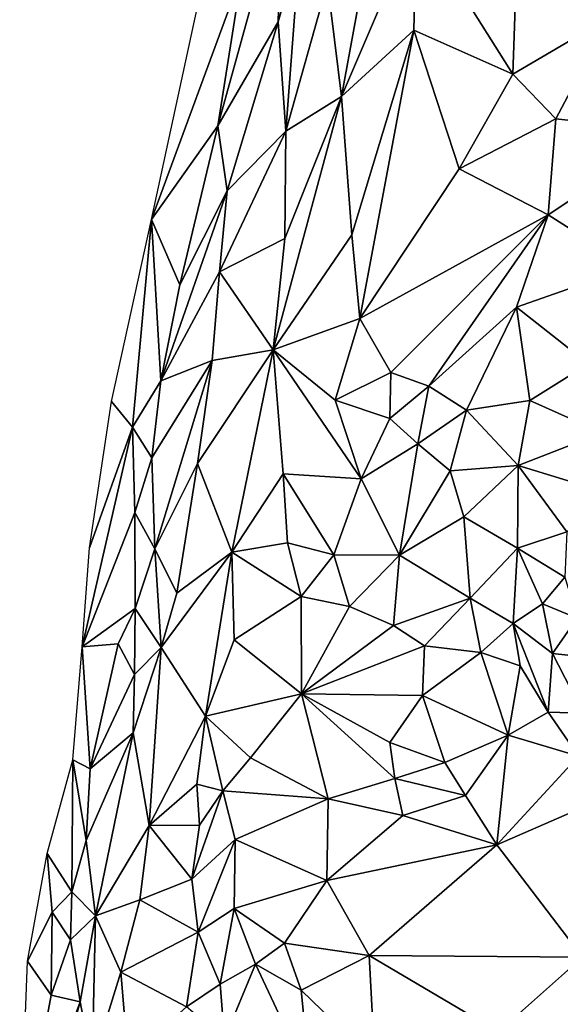
# Model space of a CAD drawing. Units: metres. Extents: x 268 to 426, y 18 to 174.
# Drawn here: x 268 to 274, y 104 to 115 of the extents above; entities that cross this region are included whole.
import ezdxf

# ---------------------------------------------------------------- set-up
doc = ezdxf.new("R2010")
doc.units = ezdxf.units.M

msp = doc.modelspace()

# ---------------------------------------------------------------- linework, layer by layer
for points in [[(270.452224, 115.005577, 124.924661), (270.889609, 115.878255, 125.02092), (270.186723, 113.338301, 125.00849)], [(270.850212, 114.477747, 125.149755), (270.186723, 113.338301, 125.00849), (270.889609, 115.878255, 125.02092)], [(271.086138, 115.30845, 125.146838), (270.850212, 114.477747, 125.149755), (270.889609, 115.878255, 125.02092)], [(271.544707, 113.661836, 125.23015), (271.739954, 114.73895, 125.209899), (272.363748, 115.583223, 125.185242)], [(271.544707, 113.661836, 125.23015), (272.363748, 115.583223, 125.185242), (272.335778, 114.387189, 125.191679)], [(272.335778, 114.387189, 125.191679), (272.363748, 115.583223, 125.185242), (273.420207, 113.904967, 125.068934)], [(273.420207, 113.904967, 125.068934), (272.363748, 115.583223, 125.185242), (273.449143, 114.747176, 125.065228)], [(269.460002, 112.312, 124.753001), (270.137996, 115.438, 124.628001), (270.452224, 115.005577, 124.924661)], [(270.932934, 113.280279, 125.214424), (270.850212, 114.477747, 125.149755), (271.086138, 115.30845, 125.146838)], [(270.932934, 113.280279, 125.214424), (271.086138, 115.30845, 125.146838), (271.38909, 114.907053, 125.202912)], [(270.186723, 113.338301, 125.00849), (269.460002, 112.312, 124.753001), (270.452224, 115.005577, 124.924661)], [(271.544707, 113.661836, 125.23015), (270.932934, 113.280279, 125.214424), (271.38909, 114.907053, 125.202912)], [(271.544707, 113.661836, 125.23015), (271.38909, 114.907053, 125.202912), (271.739954, 114.73895, 125.209899)], [(273.449143, 114.747176, 125.065228), (274.48001, 114.525792, 124.929475), (273.420207, 113.904967, 125.068934)], [(270.288527, 112.627156, 125.121254), (270.186723, 113.338301, 125.00849), (270.850212, 114.477747, 125.149755)], [(270.288527, 112.627156, 125.121254), (270.850212, 114.477747, 125.149755), (270.932934, 113.280279, 125.214424)], [(273.420207, 113.904967, 125.068934), (274.48001, 114.525792, 124.929475), (273.89091, 113.415445, 124.979346)], [(274.48001, 114.525792, 124.929475), (275.180919, 113.271737, 124.803487), (273.89091, 113.415445, 124.979346)], [(271.656212, 112.144868, 125.222778), (271.544707, 113.661836, 125.23015), (272.335778, 114.387189, 125.191679)], [(271.742224, 111.227699, 125.20825), (271.656212, 112.144868, 125.222778), (272.335778, 114.387189, 125.191679)], [(272.830934, 112.868623, 125.104665), (271.742224, 111.227699, 125.20825), (272.335778, 114.387189, 125.191679)], [(273.420207, 113.904967, 125.068934), (272.830934, 112.868623, 125.104665), (272.335778, 114.387189, 125.191679)], [(272.830934, 112.868623, 125.104665), (273.420207, 113.904967, 125.068934), (273.89091, 113.415445, 124.979346)], [(271.544707, 113.661836, 125.23015), (270.794902, 110.8851, 125.264486), (270.920645, 112.105558, 125.229381)], [(270.794902, 110.8851, 125.264486), (271.544707, 113.661836, 125.23015), (271.656212, 112.144868, 125.222778)], [(270.920645, 112.105558, 125.229381), (270.932934, 113.280279, 125.214424), (271.544707, 113.661836, 125.23015)], [(273.808402, 112.362631, 124.983563), (272.830934, 112.868623, 125.104665), (273.89091, 113.415445, 124.979346)], [(273.89091, 113.415445, 124.979346), (275.180919, 113.271737, 124.803487), (273.808402, 112.362631, 124.983563)], [(269.770741, 111.59621, 125.010463), (269.460002, 112.312, 124.753001), (270.186723, 113.338301, 125.00849)], [(269.770741, 111.59621, 125.010463), (270.186723, 113.338301, 125.00849), (270.288527, 112.627156, 125.121254)], [(270.206327, 111.737487, 125.157933), (270.288527, 112.627156, 125.121254), (270.932934, 113.280279, 125.214424)], [(270.920645, 112.105558, 125.229381), (270.206327, 111.737487, 125.157933), (270.932934, 113.280279, 125.214424)], [(275.180919, 113.271737, 124.803487), (274.711905, 111.789649, 124.824978), (273.808402, 112.362631, 124.983563)], [(272.830934, 112.868623, 125.104665), (273.808402, 112.362631, 124.983563), (271.742224, 111.227699, 125.20825)], [(269.562305, 110.543824, 125.028321), (270.288527, 112.627156, 125.121254), (270.206327, 111.737487, 125.157933)], [(270.288527, 112.627156, 125.121254), (269.562305, 110.543824, 125.028321), (269.770741, 111.59621, 125.010463)], [(272.084655, 110.636527, 125.139074), (271.742224, 111.227699, 125.20825), (273.808402, 112.362631, 124.983563)], [(272.084655, 110.636527, 125.139074), (273.808402, 112.362631, 124.983563), (272.501875, 110.487235, 125.102985)], [(273.808402, 112.362631, 124.983563), (273.460157, 111.353352, 124.996174), (272.501875, 110.487235, 125.102985)], [(274.711905, 111.789649, 124.824978), (273.460157, 111.353352, 124.996174), (273.808402, 112.362631, 124.983563)], [(269.020991, 110.319, 124.696), (269.460002, 112.312, 124.753001), (269.25191, 110.035292, 124.913849)], [(269.562305, 110.543824, 125.028321), (269.25191, 110.035292, 124.913849), (269.460002, 112.312, 124.753001)], [(269.562305, 110.543824, 125.028321), (269.460002, 112.312, 124.753001), (269.770741, 111.59621, 125.010463)], [(270.920645, 112.105558, 125.229381), (270.794902, 110.8851, 125.264486), (270.206327, 111.737487, 125.157933)], [(271.656212, 112.144868, 125.222778), (271.742224, 111.227699, 125.20825), (270.794902, 110.8851, 125.264486)], [(273.460157, 111.353352, 124.996174), (274.711905, 111.789649, 124.824978), (274.250717, 110.731534, 124.860639)], [(270.124029, 110.768987, 125.185712), (269.562305, 110.543824, 125.028321), (270.206327, 111.737487, 125.157933)], [(270.794902, 110.8851, 125.264486), (270.124029, 110.768987, 125.185712), (270.206327, 111.737487, 125.157933)], [(272.501875, 110.487235, 125.102985), (273.460157, 111.353352, 124.996174), (272.914109, 110.22424, 125.027886)], [(273.608821, 110.328702, 124.95566), (272.914109, 110.22424, 125.027886), (273.460157, 111.353352, 124.996174)], [(273.608821, 110.328702, 124.95566), (273.460157, 111.353352, 124.996174), (274.250717, 110.731534, 124.860639)], [(271.473771, 110.331676, 125.192699), (270.794902, 110.8851, 125.264486), (271.742224, 111.227699, 125.20825)], [(271.742224, 111.227699, 125.20825), (272.084655, 110.636527, 125.139074), (271.473771, 110.331676, 125.192699)], [(269.96529, 109.638261, 125.189328), (270.124029, 110.768987, 125.185712), (270.794902, 110.8851, 125.264486)], [(270.340075, 108.665913, 125.264708), (269.96529, 109.638261, 125.189328), (270.794902, 110.8851, 125.264486)], [(270.340075, 108.665913, 125.264708), (270.794902, 110.8851, 125.264486), (270.903981, 109.524616, 125.248131)], [(270.794902, 110.8851, 125.264486), (271.76046, 109.470338, 125.161287), (270.903981, 109.524616, 125.248131)], [(270.794902, 110.8851, 125.264486), (271.473771, 110.331676, 125.192699), (271.76046, 109.470338, 125.161287)], [(269.495935, 108.703636, 125.134047), (269.463444, 109.701182, 125.045302), (270.124029, 110.768987, 125.185712)], [(269.463444, 109.701182, 125.045302), (269.562305, 110.543824, 125.028321), (270.124029, 110.768987, 125.185712)], [(269.96529, 109.638261, 125.189328), (269.495935, 108.703636, 125.134047), (270.124029, 110.768987, 125.185712)], [(274.250717, 110.731534, 124.860639), (274.399291, 109.973115, 124.804794), (273.608821, 110.328702, 124.95566)], [(271.473771, 110.331676, 125.192699), (272.084655, 110.636527, 125.139074), (272.074021, 110.13267, 125.130121)], [(272.084655, 110.636527, 125.139074), (272.501875, 110.487235, 125.102985), (272.074021, 110.13267, 125.130121)], [(269.25191, 110.035292, 124.913849), (269.562305, 110.543824, 125.028321), (269.463444, 109.701182, 125.045302)], [(272.501875, 110.487235, 125.102985), (272.379743, 109.855792, 125.117743), (272.074021, 110.13267, 125.130121)], [(272.914109, 110.22424, 125.027886), (272.379743, 109.855792, 125.117743), (272.501875, 110.487235, 125.102985)], [(269.020991, 110.319, 124.696), (269.25191, 110.035292, 124.913849), (268.779994, 108.715, 124.746001)], [(271.76046, 109.470338, 125.161287), (271.473771, 110.331676, 125.192699), (272.074021, 110.13267, 125.130121)], [(273.478157, 109.616763, 124.935054), (272.914109, 110.22424, 125.027886), (273.608821, 110.328702, 124.95566)], [(273.478157, 109.616763, 124.935054), (273.608821, 110.328702, 124.95566), (274.399291, 109.973115, 124.804794)], [(272.379743, 109.855792, 125.117743), (272.914109, 110.22424, 125.027886), (272.733951, 109.556492, 125.032766)], [(272.914109, 110.22424, 125.027886), (273.478157, 109.616763, 124.935054), (272.733951, 109.556492, 125.032766)], [(272.074021, 110.13267, 125.130121), (272.379743, 109.855792, 125.117743), (271.76046, 109.470338, 125.161287)], [(269.25191, 110.035292, 124.913849), (268.699992, 107.630001, 124.864001), (268.779994, 108.715, 124.746001)], [(269.277833, 109.10264, 125.027134), (268.699992, 107.630001, 124.864001), (269.25191, 110.035292, 124.913849)], [(269.277833, 109.10264, 125.027134), (269.25191, 110.035292, 124.913849), (269.463444, 109.701182, 125.045302)], [(274.601618, 109.274356, 124.765953), (273.478157, 109.616763, 124.935054), (274.399291, 109.973115, 124.804794)], [(272.180612, 108.63519, 125.098856), (271.76046, 109.470338, 125.161287), (272.379743, 109.855792, 125.117743)], [(272.180612, 108.63519, 125.098856), (272.379743, 109.855792, 125.117743), (272.733951, 109.556492, 125.032766)], [(269.277833, 109.10264, 125.027134), (269.463444, 109.701182, 125.045302), (269.495935, 108.703636, 125.134047)], [(269.739394, 108.217421, 125.209121), (269.495935, 108.703636, 125.134047), (269.96529, 109.638261, 125.189328)], [(269.739394, 108.217421, 125.209121), (269.96529, 109.638261, 125.189328), (270.340075, 108.665913, 125.264708)], [(270.949961, 108.769651, 125.223756), (270.340075, 108.665913, 125.264708), (270.903981, 109.524616, 125.248131)], [(270.949961, 108.769651, 125.223756), (270.903981, 109.524616, 125.248131), (271.459509, 108.639563, 125.181226)], [(270.903981, 109.524616, 125.248131), (271.76046, 109.470338, 125.161287), (271.459509, 108.639563, 125.181226)], [(272.180612, 108.63519, 125.098856), (272.733951, 109.556492, 125.032766), (272.883481, 109.055056, 125.011689)], [(272.733951, 109.556492, 125.032766), (273.478157, 109.616763, 124.935054), (272.883481, 109.055056, 125.011689)], [(273.478157, 109.616763, 124.935054), (273.473623, 108.709791, 124.897093), (272.883481, 109.055056, 125.011689)], [(273.473623, 108.709791, 124.897093), (273.478157, 109.616763, 124.935054), (274.012334, 108.890211, 124.828345)], [(273.478157, 109.616763, 124.935054), (274.601618, 109.274356, 124.765953), (274.012334, 108.890211, 124.828345)], [(271.459509, 108.639563, 125.181226), (271.76046, 109.470338, 125.161287), (272.180612, 108.63519, 125.098856)], [(268.699992, 107.630001, 124.864001), (269.277833, 109.10264, 125.027134), (269.283386, 108.048137, 125.116257)], [(269.495935, 108.703636, 125.134047), (269.283386, 108.048137, 125.116257), (269.277833, 109.10264, 125.027134)], [(272.180612, 108.63519, 125.098856), (272.883481, 109.055056, 125.011689), (272.954284, 108.162101, 125.005117)], [(272.883481, 109.055056, 125.011689), (273.473623, 108.709791, 124.897093), (272.954284, 108.162101, 125.005117)], [(273.991727, 108.392921, 124.827792), (273.473623, 108.709791, 124.897093), (274.012334, 108.890211, 124.828345)], [(270.949961, 108.769651, 125.223756), (271.099768, 108.18019, 125.189278), (270.340075, 108.665913, 125.264708)], [(271.099768, 108.18019, 125.189278), (270.949961, 108.769651, 125.223756), (271.459509, 108.639563, 125.181226)], [(269.495935, 108.703636, 125.134047), (269.567941, 107.623334, 125.213122), (269.283386, 108.048137, 125.116257)], [(269.567941, 107.623334, 125.213122), (269.495935, 108.703636, 125.134047), (269.739394, 108.217421, 125.209121)], [(270.340075, 108.665913, 125.264708), (270.051737, 106.87122, 125.267119), (269.567941, 107.623334, 125.213122)], [(269.739394, 108.217421, 125.209121), (270.340075, 108.665913, 125.264708), (269.567941, 107.623334, 125.213122)], [(270.36802, 107.705084, 125.246903), (270.051737, 106.87122, 125.267119), (270.340075, 108.665913, 125.264708)], [(271.099768, 108.18019, 125.189278), (270.36802, 107.705084, 125.246903), (270.340075, 108.665913, 125.264708)], [(273.424517, 107.883995, 124.910927), (272.954284, 108.162101, 125.005117), (273.473623, 108.709791, 124.897093)], [(273.424517, 107.883995, 124.910927), (273.473623, 108.709791, 124.897093), (273.74566, 108.100497, 124.882219)], [(273.473623, 108.709791, 124.897093), (273.991727, 108.392921, 124.827792), (273.74566, 108.100497, 124.882219)], [(271.099768, 108.18019, 125.189278), (271.459509, 108.639563, 125.181226), (271.629302, 108.071907, 125.151442)], [(271.459509, 108.639563, 125.181226), (272.180612, 108.63519, 125.098856), (271.629302, 108.071907, 125.151442)], [(271.629302, 108.071907, 125.151442), (272.180612, 108.63519, 125.098856), (272.113135, 107.862616, 125.086599)], [(272.180612, 108.63519, 125.098856), (272.954284, 108.162101, 125.005117), (272.113135, 107.862616, 125.086599)], [(273.74566, 108.100497, 124.882219), (273.991727, 108.392921, 124.827792), (274.125561, 107.94463, 124.820888)], [(271.099768, 108.18019, 125.189278), (271.105276, 107.114809, 125.188282), (270.36802, 107.705084, 125.246903)], [(271.105276, 107.114809, 125.188282), (271.099768, 108.18019, 125.189278), (271.629302, 108.071907, 125.151442)], [(272.113135, 107.862616, 125.086599), (272.954284, 108.162101, 125.005117), (272.453097, 107.638785, 125.065714)], [(272.954284, 108.162101, 125.005117), (273.068429, 107.56673, 124.974215), (272.453097, 107.638785, 125.065714)], [(273.424517, 107.883995, 124.910927), (273.068429, 107.56673, 124.974215), (272.954284, 108.162101, 125.005117)], [(269.095484, 107.663828, 125.05119), (268.699992, 107.630001, 124.864001), (269.283386, 108.048137, 125.116257)], [(269.283386, 108.048137, 125.116257), (269.275917, 107.324688, 125.14365), (269.095484, 107.663828, 125.05119)], [(269.567941, 107.623334, 125.213122), (269.275917, 107.324688, 125.14365), (269.283386, 108.048137, 125.116257)], [(271.105276, 107.114809, 125.188282), (271.629302, 108.071907, 125.151442), (272.113135, 107.862616, 125.086599)], [(273.855687, 107.557587, 124.882685), (273.424517, 107.883995, 124.910927), (273.74566, 108.100497, 124.882219)], [(274.125561, 107.94463, 124.820888), (273.855687, 107.557587, 124.882685), (273.74566, 108.100497, 124.882219)], [(274.125561, 107.94463, 124.820888), (274.565452, 107.481046, 124.756993), (273.855687, 107.557587, 124.882685)], [(271.105276, 107.114809, 125.188282), (272.113135, 107.862616, 125.086599), (272.453097, 107.638785, 125.065714)], [(273.424517, 107.883995, 124.910927), (273.501723, 107.421678, 124.896112), (273.068429, 107.56673, 124.974215)], [(273.424517, 107.883995, 124.910927), (273.808717, 106.912731, 124.842645), (273.501723, 107.421678, 124.896112)], [(273.808717, 106.912731, 124.842645), (273.424517, 107.883995, 124.910927), (273.855687, 107.557587, 124.882685)], [(270.36802, 107.705084, 125.246903), (271.105276, 107.114809, 125.188282), (270.051737, 106.87122, 125.267119)], [(268.699992, 107.630001, 124.864001), (268.788983, 106.293814, 125.006495), (268.598994, 106.391998, 124.904999)], [(268.699992, 107.630001, 124.864001), (269.095484, 107.663828, 125.05119), (268.788983, 106.293814, 125.006495)], [(268.788983, 106.293814, 125.006495), (269.095484, 107.663828, 125.05119), (269.275917, 107.324688, 125.14365)], [(269.260531, 106.686204, 125.161762), (269.275917, 107.324688, 125.14365), (269.567941, 107.623334, 125.213122)], [(269.260531, 106.686204, 125.161762), (269.567941, 107.623334, 125.213122), (269.434604, 105.672811, 125.199527)], [(270.051737, 106.87122, 125.267119), (269.434604, 105.672811, 125.199527), (269.567941, 107.623334, 125.213122)], [(272.453097, 107.638785, 125.065714), (272.432336, 107.096532, 125.042416), (271.105276, 107.114809, 125.188282)], [(272.453097, 107.638785, 125.065714), (273.068429, 107.56673, 124.974215), (272.432336, 107.096532, 125.042416)], [(273.068429, 107.56673, 124.974215), (273.370374, 106.663212, 124.911168), (272.432336, 107.096532, 125.042416)], [(273.501723, 107.421678, 124.896112), (273.370374, 106.663212, 124.911168), (273.068429, 107.56673, 124.974215)], [(274.19321, 106.901352, 124.823683), (273.808717, 106.912731, 124.842645), (273.855687, 107.557587, 124.882685)], [(274.565452, 107.481046, 124.756993), (274.19321, 106.901352, 124.823683), (273.855687, 107.557587, 124.882685)], [(273.370374, 106.663212, 124.911168), (273.501723, 107.421678, 124.896112), (273.808717, 106.912731, 124.842645)], [(269.275917, 107.324688, 125.14365), (269.260531, 106.686204, 125.161762), (268.788983, 106.293814, 125.006495)], [(270.051737, 106.87122, 125.267119), (271.105276, 107.114809, 125.188282), (270.544628, 106.412422, 125.245113)], [(271.105276, 107.114809, 125.188282), (271.395615, 105.963645, 125.148136), (270.544628, 106.412422, 125.245113)], [(272.127651, 106.1883, 125.05518), (271.105276, 107.114809, 125.188282), (272.074549, 106.582072, 125.058284)], [(272.127651, 106.1883, 125.05518), (271.395615, 105.963645, 125.148136), (271.105276, 107.114809, 125.188282)], [(272.074549, 106.582072, 125.058284), (271.105276, 107.114809, 125.188282), (272.432336, 107.096532, 125.042416)], [(272.432336, 107.096532, 125.042416), (272.674263, 106.363926, 124.977716), (272.074549, 106.582072, 125.058284)], [(273.370374, 106.663212, 124.911168), (272.674263, 106.363926, 124.977716), (272.432336, 107.096532, 125.042416)], [(269.959005, 106.123306, 125.254734), (269.434604, 105.672811, 125.199527), (270.051737, 106.87122, 125.267119)], [(270.051737, 106.87122, 125.267119), (270.241499, 106.049907, 125.279423), (269.959005, 106.123306, 125.254734)], [(270.544628, 106.412422, 125.245113), (270.241499, 106.049907, 125.279423), (270.051737, 106.87122, 125.267119)], [(273.808717, 106.912731, 124.842645), (274.140924, 106.431238, 124.78434), (273.370374, 106.663212, 124.911168)], [(274.19321, 106.901352, 124.823683), (274.140924, 106.431238, 124.78434), (273.808717, 106.912731, 124.842645)], [(269.260531, 106.686204, 125.161762), (268.847895, 104.680507, 125.118943), (268.746346, 105.50665, 125.027562)], [(268.788983, 106.293814, 125.006495), (269.260531, 106.686204, 125.161762), (268.746346, 105.50665, 125.027562)], [(268.847895, 104.680507, 125.118943), (269.260531, 106.686204, 125.161762), (269.434604, 105.672811, 125.199527)], [(272.674263, 106.363926, 124.977716), (273.370374, 106.663212, 124.911168), (272.901983, 106.0023, 124.95023)], [(273.370374, 106.663212, 124.911168), (273.245773, 105.460932, 124.878633), (272.901983, 106.0023, 124.95023)], [(274.140924, 106.431238, 124.78434), (273.245773, 105.460932, 124.878633), (273.370374, 106.663212, 124.911168)], [(272.674263, 106.363926, 124.977716), (272.127651, 106.1883, 125.05518), (272.074549, 106.582072, 125.058284)], [(268.598994, 106.391998, 124.904999), (268.588183, 104.946692, 124.999766), (268.318004, 105.366001, 124.775999)], [(268.598994, 106.391998, 124.904999), (268.746346, 105.50665, 125.027562), (268.588183, 104.946692, 124.999766)], [(268.598994, 106.391998, 124.904999), (268.788983, 106.293814, 125.006495), (268.746346, 105.50665, 125.027562)], [(270.241499, 106.049907, 125.279423), (270.544628, 106.412422, 125.245113), (271.395615, 105.963645, 125.148136)], [(273.245773, 105.460932, 124.878633), (274.140924, 106.431238, 124.78434), (274.888799, 106.177048, 124.663061)], [(272.901983, 106.0023, 124.95023), (272.127651, 106.1883, 125.05518), (272.674263, 106.363926, 124.977716)], [(272.214481, 105.782341, 125.020017), (271.395615, 105.963645, 125.148136), (272.127651, 106.1883, 125.05518)], [(272.901983, 106.0023, 124.95023), (272.214481, 105.782341, 125.020017), (272.127651, 106.1883, 125.05518)], [(274.185268, 104.227897, 124.744028), (273.245773, 105.460932, 124.878633), (274.888799, 106.177048, 124.663061)], [(269.959005, 106.123306, 125.254734), (269.987723, 105.674443, 125.254184), (269.434604, 105.672811, 125.199527)], [(269.959005, 106.123306, 125.254734), (270.241499, 106.049907, 125.279423), (269.987723, 105.674443, 125.254184)], [(269.901555, 105.083259, 125.240925), (269.987723, 105.674443, 125.254184), (270.241499, 106.049907, 125.279423)], [(269.901555, 105.083259, 125.240925), (270.241499, 106.049907, 125.279423), (270.378329, 105.52015, 125.263034)], [(270.241499, 106.049907, 125.279423), (271.395615, 105.963645, 125.148136), (270.378329, 105.52015, 125.263034)], [(270.378329, 105.52015, 125.263034), (271.395615, 105.963645, 125.148136), (271.382071, 105.06752, 125.111871)], [(271.395615, 105.963645, 125.148136), (272.214481, 105.782341, 125.020017), (271.382071, 105.06752, 125.111871)], [(272.901983, 106.0023, 124.95023), (273.245773, 105.460932, 124.878633), (272.214481, 105.782341, 125.020017)], [(272.214481, 105.782341, 125.020017), (273.245773, 105.460932, 124.878633), (271.382071, 105.06752, 125.111871)], [(269.434604, 105.672811, 125.199527), (269.331907, 104.858871, 125.211178), (268.847895, 104.680507, 125.118943)], [(269.331907, 104.858871, 125.211178), (269.434604, 105.672811, 125.199527), (269.901555, 105.083259, 125.240925)], [(269.434604, 105.672811, 125.199527), (269.987723, 105.674443, 125.254184), (269.901555, 105.083259, 125.240925)], [(270.378329, 105.52015, 125.263034), (269.973897, 104.503697, 125.265393), (269.901555, 105.083259, 125.240925)], [(270.367612, 104.762864, 125.238698), (269.973897, 104.503697, 125.265393), (270.378329, 105.52015, 125.263034)], [(271.382071, 105.06752, 125.111871), (270.367612, 104.762864, 125.238698), (270.378329, 105.52015, 125.263034)], [(268.746346, 105.50665, 125.027562), (268.847895, 104.680507, 125.118943), (268.588183, 104.946692, 124.999766)], [(273.245773, 105.460932, 124.878633), (271.846351, 104.245542, 125.048522), (271.382071, 105.06752, 125.111871)], [(274.185268, 104.227897, 124.744028), (271.846351, 104.245542, 125.048522), (273.245773, 105.460932, 124.878633)], [(268.372853, 104.721624, 124.864449), (268.102992, 104.185001, 124.671), (268.318004, 105.366001, 124.775999)], [(268.588183, 104.946692, 124.999766), (268.372853, 104.721624, 124.864449), (268.318004, 105.366001, 124.775999)], [(269.901555, 105.083259, 125.240925), (269.973897, 104.503697, 125.265393), (269.331907, 104.858871, 125.211178)], [(270.367612, 104.762864, 125.238698), (271.382071, 105.06752, 125.111871), (270.916878, 104.381036, 125.170127)], [(270.916878, 104.381036, 125.170127), (271.382071, 105.06752, 125.111871), (271.846351, 104.245542, 125.048522)], [(268.588183, 104.946692, 124.999766), (268.571499, 104.420725, 125.022979), (268.372853, 104.721624, 124.864449)], [(268.847895, 104.680507, 125.118943), (268.571499, 104.420725, 125.022979), (268.588183, 104.946692, 124.999766)], [(269.1229, 104.063455, 125.211337), (268.847895, 104.680507, 125.118943), (269.331907, 104.858871, 125.211178)], [(269.973897, 104.503697, 125.265393), (269.1229, 104.063455, 125.211337), (269.331907, 104.858871, 125.211178)], [(268.359742, 103.813104, 124.908666), (268.102992, 104.185001, 124.671), (268.372853, 104.721624, 124.864449)], [(268.571499, 104.420725, 125.022979), (268.359742, 103.813104, 124.908666), (268.372853, 104.721624, 124.864449)], [(268.571499, 104.420725, 125.022979), (268.847895, 104.680507, 125.118943), (268.678606, 103.740011, 125.102556)], [(268.847895, 104.680507, 125.118943), (268.809108, 103.050776, 125.165654), (268.678606, 103.740011, 125.102556)], [(268.809108, 103.050776, 125.165654), (268.847895, 104.680507, 125.118943), (269.1229, 104.063455, 125.211337)], [(270.213377, 103.932423, 125.255416), (269.973897, 104.503697, 125.265393), (270.367612, 104.762864, 125.238698)], [(270.213377, 103.932423, 125.255416), (270.367612, 104.762864, 125.238698), (270.599426, 104.152241, 125.231861)], [(270.599426, 104.152241, 125.231861), (270.367612, 104.762864, 125.238698), (270.916878, 104.381036, 125.170127)], [(269.973897, 104.503697, 125.265393), (269.8425, 103.684897, 125.279894), (269.1229, 104.063455, 125.211337)], [(270.213377, 103.932423, 125.255416), (269.8425, 103.684897, 125.279894), (269.973897, 104.503697, 125.265393)], [(268.359742, 103.813104, 124.908666), (268.571499, 104.420725, 125.022979), (268.678606, 103.740011, 125.102556)], [(271.099965, 103.865724, 125.147313), (270.599426, 104.152241, 125.231861), (270.916878, 104.381036, 125.170127)], [(271.846351, 104.245542, 125.048522), (271.099965, 103.865724, 125.147313), (270.916878, 104.381036, 125.170127)], [(271.099965, 103.865724, 125.147313), (271.846351, 104.245542, 125.048522), (271.909071, 103.085712, 125.020382)], [(273.263666, 103.409192, 124.850835), (271.846351, 104.245542, 125.048522), (274.185268, 104.227897, 124.744028)], [(271.846351, 104.245542, 125.048522), (273.263666, 103.409192, 124.850835), (271.909071, 103.085712, 125.020382)], [(274.111293, 103.307008, 124.718035), (273.263666, 103.409192, 124.850835), (274.185268, 104.227897, 124.744028)], [(268.359742, 103.813104, 124.908666), (268.016002, 101.973999, 124.824), (268.102992, 104.185001, 124.671)], [(270.599426, 104.152241, 125.231861), (270.259025, 103.332887, 125.227396), (270.213377, 103.932423, 125.255416)], [(270.599426, 104.152241, 125.231861), (271.198151, 102.879161, 125.119128), (270.259025, 103.332887, 125.227396)], [(270.599426, 104.152241, 125.231861), (271.099965, 103.865724, 125.147313), (271.198151, 102.879161, 125.119128)], [(268.809108, 103.050776, 125.165654), (269.1229, 104.063455, 125.211337), (269.203727, 103.108078, 125.244295)], [(269.1229, 104.063455, 125.211337), (269.8425, 103.684897, 125.279894), (269.203727, 103.108078, 125.244295)], [(270.259025, 103.332887, 125.227396), (269.8425, 103.684897, 125.279894), (270.213377, 103.932423, 125.255416)], [(268.016002, 101.973999, 124.824), (268.359742, 103.813104, 124.908666), (268.678606, 103.740011, 125.102556)], [(271.198151, 102.879161, 125.119128), (271.099965, 103.865724, 125.147313), (271.909071, 103.085712, 125.020382)], [(268.399994, 102.750203, 124.9928), (268.016002, 101.973999, 124.824), (268.678606, 103.740011, 125.102556)], [(268.809108, 103.050776, 125.165654), (268.399994, 102.750203, 124.9928), (268.678606, 103.740011, 125.102556)]]:
    msp.add_3dface(points)

doc.saveas('drawing.dxf')
